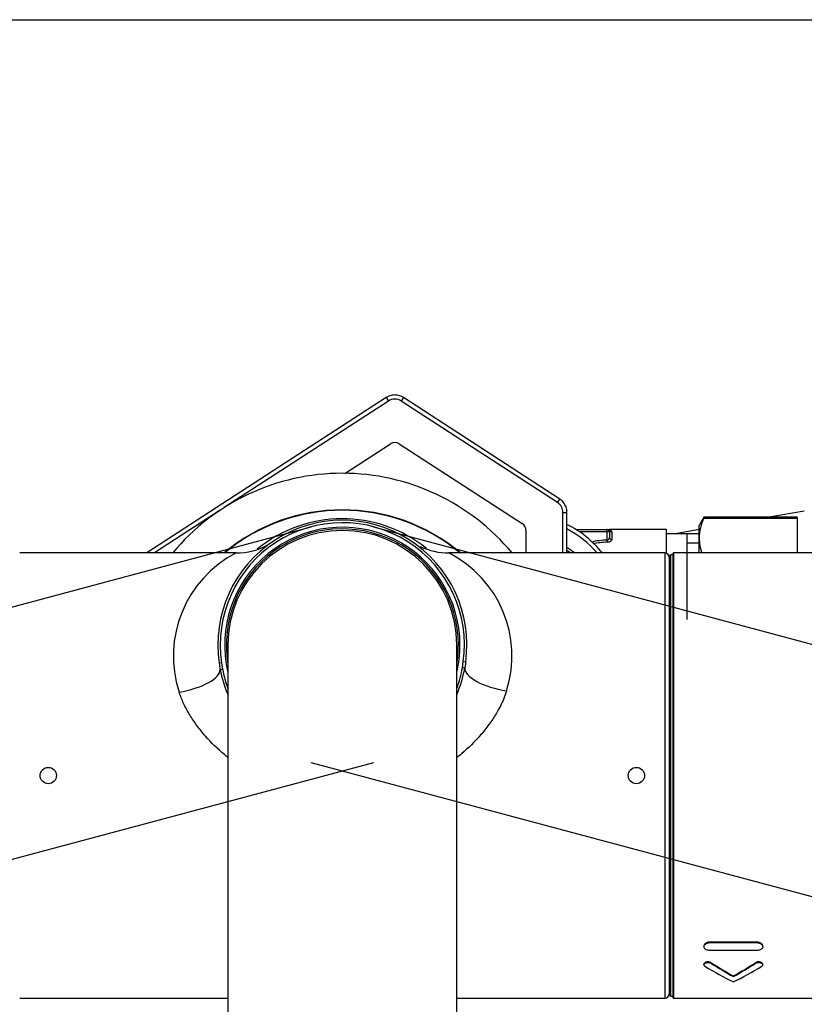
# Model space of a CAD drawing. Units: millimetres. Extents: x 6 to 291, y 5 to 413.
# Drawn here: x 69 to 93, y 383 to 413 of the extents above; entities that cross this region are included whole.
import ezdxf
from ezdxf.enums import TextEntityAlignment as Align
from ezdxf.lldxf.tags import DXFTag

# ---------------------------------------------------------------- set-up
doc = ezdxf.new("R2010")
doc.units = ezdxf.units.MM
doc.layers.add('Default', color=7, linetype='Continuous')
doc.layers.add('DV2_デフォルト', color=7, linetype='Continuous')
doc.styles.add('SEACAD_Arial', font='arial.ttf')
tags = doc.linetypes.add('HIDDEN2', pattern=[4.7625, 3.175, -1.5875]).pattern_tags.tags
tags[6:7] = [DXFTag(74, 4), DXFTag(75, 0), DXFTag(340, '0'), DXFTag(46, 0.0), DXFTag(50, 0.0), DXFTag(44, 0.0), DXFTag(45, 0.0)]
tags[4:5] = [DXFTag(74, 4), DXFTag(75, 0), DXFTag(340, '0'), DXFTag(46, 0.0), DXFTag(50, 0.0), DXFTag(44, 0.0), DXFTag(45, 0.0)]
doc.dimstyles.new('TPI_1_4', dxfattribs={"dimtxt": 6, "dimasz": 6, "dimexe": 3, "dimexo": 0, "dimgap": 1.5, "dimtad": 0, "dimtih": 1, "dimtoh": 1, "dimdec": 0, "dimlfac": 4, "dimtxsty": 'SEACAD_Arial', "dimblk1": '_SE_FILLED', "dimblk2": '_SE_FILLED', "dimsah": 1, "dimcen": 3, "dimadec": 0, "dimazin": 0, "dimtfac": 0.7, "dimtdec": 3, "dimtofl": 0, "dimtmove": 1, "dimatfit": 3, "dimfxl": 1, "dimtolj": 1, "dimarcsym": 0})

# ---------------------------------------------------------------- blocks, each defined once
blk = doc.blocks.new('SE1')
at = {"layer": 'DV2_デフォルト', "color": 7, "linetype": 'Continuous'}
for p, q in [((79.795, 401.434), (72.472, 396.678)), ((79.795, 401.434), (79.863, 401.329)), ((80.326, 401.434), (80.258, 401.329)), ((85.107, 398.329), (80.326, 401.434)), ((79.863, 401.329), (74.84, 398.067)), ((85.039, 398.224), (80.258, 401.329)), ((78.528, 399.115), (79.924, 400.022)), ((80.197, 400.022), (83.96, 397.578)), ((85.039, 398.224), (85.107, 398.329)), ((74.716, 397.986), (72.702, 396.678)), ((85.203, 396.678), (85.203, 397.92)), ((85.203, 397.92), (85.328, 397.92)), ((85.328, 396.678), (85.328, 397.92)), ((92.593, 397.959), (91.52, 397.77)), ((89.52, 397.77), (89.376, 397.52)), ((89.376, 397.135), (89.376, 397.52)), ((89.52, 397.77), (89.52, 397.748)), ((92.376, 397.77), (89.52, 397.77)), ((89.52, 397.748), (92.376, 397.748)), ((92.376, 397.77), (92.376, 397.748)), ((92.376, 397.748), (92.376, 396.678)), ((84.074, 397.368), (84.074, 396.678)), ((85.608, 397.395), (86.551, 397.395)), ((86.554, 397.32), (85.721, 397.32)), ((86.554, 397.069), (86.554, 397.32)), ((86.626, 397.32), (86.554, 397.32)), ((86.572, 397.395), (86.626, 397.395)), ((88.376, 397.395), (86.626, 397.395)), ((86.626, 397.32), (86.626, 397.153)), ((86.701, 397.322), (86.701, 397.086)), ((88.376, 396.669), (88.376, 397.395)), ((89.001, 397.265), (88.376, 397.265)), ((89.376, 397.392), (88.653, 397.265)), ((89.376, 397.265), (89.001, 397.265)), ((89.001, 397.265), (89.001, 394.645)), ((89.376, 396.974), (89.001, 396.974)), ((89.376, 396.678), (89.376, 397.135)), ((75.194, 396.678), (68.579, 396.678)), ((88.329, 396.678), (81.717, 396.678)), ((88.329, 396.678), (88.329, 383.053)), ((88.504, 383.116), (88.504, 396.616)), ((88.579, 396.616), (88.504, 396.616)), ((88.579, 383.055), (88.579, 396.676)), ((88.596, 383.053), (88.596, 396.678)), ((96.173, 396.678), (88.596, 396.678)), ((88.454, 396.566), (88.454, 383.166)), ((74.954, 393.866), (74.954, 342.752)), ((81.954, 342.752), (81.954, 393.866)), ((74.757, 393.314), (74.683, 393.303)), ((74.757, 393.314), (74.788, 393.124)), ((82.128, 393.165), (82.156, 393.353)), ((82.156, 393.353), (82.23, 393.343)), ((89.521, 384.647), (89.521, 384.628)), ((89.709, 384.75), (89.709, 384.77)), ((91.134, 384.77), (89.709, 384.77)), ((89.709, 384.75), (91.134, 384.75)), ((91.134, 384.75), (91.134, 384.77)), ((91.321, 384.628), (91.321, 384.647)), ((91.134, 384.509), (89.709, 384.509)), ((89.521, 384.094), (89.521, 384.075)), ((89.742, 384.118), (89.742, 384.137)), ((91.1, 384.118), (91.1, 384.137)), ((91.321, 384.075), (91.321, 384.094)), ((90.421, 383.712), (90.421, 383.732)), ((68.579, 383.053), (74.954, 383.053)), ((81.954, 383.053), (88.329, 383.053)), ((88.504, 383.116), (88.579, 383.116)), ((88.596, 383.053), (96.173, 383.053))]:
    blk.add_line(p, q, dxfattribs=at)
at = {"layer": 'DV2_デフォルト', "color": 7, "linetype": 'HIDDEN2'}
for p, q in [((77.49, 397.464), (27.697, 384.122)), ((129.211, 384.122), (79.418, 397.464)), ((29.625, 376.926), (79.418, 390.268)), ((77.49, 390.268), (127.283, 376.926))]:
    blk.add_line(p, q, dxfattribs=at)
at = {"layer": 'DV2_デフォルト', "color": 7, "linetype": 'Continuous'}
for centre in [(69.454, 389.866), (87.454, 389.866)]:
    blk.add_circle(centre, 0.25, dxfattribs=at)
for centre, radius, start, end in [((80.06, 399.812), 0.25, 57, 123), ((78.454, 392.366), 6.75, 39.709, 140.291), ((78.454, 392.366), 5.631, 49.9809, 130.0191), ((78.454, 392.366), 5.618, 50.1424, 129.8576), ((78.454, 392.366), 5.618, 50.3544, 129.861), ((78.454, 393.866), 3.812, 352.1189, 188.4899), ((78.454, 393.866), 3.737, 352.1189, 188.4899), ((78.454, 393.631), 4.095, 51.0802, 129.4803), ((83.824, 397.368), 0.25, 0, 57), ((83.876, 394.645), 3.25, 38.718, 63.4459), ((90.829, 397.116), 1.454, 154.2403, 179.2343), ((78.454, 393.866), 3.6, 0, 193.5362), ((78.454, 393.866), 3.55, 0, 189.6276), ((78.454, 393.866), 3.5, 0, 180), ((83.876, 394.645), 3.125, 40.5798, 62.2946), ((86.551, 397.32), 0.075, 0, 90), ((86.626, 397.321), 0.0741, 0.8522, 90.6893), ((86.698, 397.32), 0.0725, 148.5416, 179.751), ((75.206, 398.702), 2.024, 269.8675, 299.0734), ((86.553, 395.203), 1.866, 89.9528, 104.7866), ((86.557, 395.267), 1.738, 89.9783, 104.2188), ((86.544, 397.15), 0.082, 277.4024, 1.6219), ((90.847, 397.159), 1.472, 180.9216, 199.1118), ((76.834, 393.523), 3.552, 117.353, 198.1384), ((81.711, 398.671), 1.992, 244.3683, 269.9758), ((80.111, 393.526), 3.534, 342.366, 63.1085), ((83.876, 394.645), 2.638, 50.4206, 56.574), ((83.876, 394.645), 2.562, 52.4951, 55.46), ((88.329, 396.553), 0.125, 0, 90), ((88.504, 396.566), 0.05, 90, 180), ((88.596, 396.603), 0.075, 90, 103.501), ((78.454, 393.866), 3.6, 346.4638, 0), ((78.454, 393.866), 3.55, 350.3724, 0), ((81.769, 394.359), 7.165, 188.4764, 190.0333), ((75.326, 393.491), 0.375, 173.2505, 186.8372), ((81.581, 393.491), 0.375, 353.1628, 6.7495), ((71.819, 409.653), 16.794, 279.9282, 280.1836), ((78.454, 393.847), 3.811, 191.1437, 203.5229), ((78.454, 393.847), 3.811, 336.6501, 349.4949), ((79.812, 378.88), 14.471, 80.4942, 80.7906), ((88.329, 383.178), 0.125, 270, 0), ((88.504, 383.166), 0.05, 180, 270), ((88.596, 383.128), 0.075, 256.499, 270)]:
    blk.add_arc(centre, radius, start, end, dxfattribs=at)
for centre, major_axis, ratio, start_param, end_param in [((80.06, 400.994), (0, -0.394), 0.952564, 2.587607, 3.695578), ((84.815, 397.906), (-0.345, -0.187), 0.956527, 2.662584, 3.620602), ((86.551, 397.32), (0, 0.075), 0.047619, 4.712389, 6.283185), ((86.572, 397.32), (0, 0.075), 0.990742, 5.235988, 6.283185), ((86.701, 397.395), (0.075, 0), 0.973451, 3.68101, 4.712389), ((86.558, 397.069), (-0.0021, 0.075), 0.0476, 1.569437, 2.60125), ((86.701, 397.153), (-0.075, 0), 0.887499, 0, 1.570796), ((73.458, 392.895), (1.253, 0.243), 0.368607, 4.640903, 6.223565), ((83.48, 392.948), (-1.275, 0.233), 0.374828, 0.058909, 1.63913), ((88.702, 389.866), (4.882, -6.467), 0.454633, -0.879384, -0.722338), ((89.028, 389.866), (4.865, -6.444), 0.454633, -0.902555, -0.780785), ((89.028, 389.866), (4.882, -6.467), 0.454633, -0.903018, -0.78171), ((91.815, 389.866), (-4.865, -6.444), 0.454633, 0.780785, 0.902555), ((91.815, 389.866), (-4.882, -6.467), 0.454633, 0.78171, 0.903018), ((92.141, 389.866), (-4.882, -6.467), 0.454633, 0.722338, 0.879384)]:
    blk.add_ellipse(centre, major_axis=major_axis, ratio=ratio, start_param=start_param, end_param=end_param, dxfattribs=at)
for points, knots in [([(80.326, 401.434), (80.297, 401.451), (80.23, 401.488), (80.095, 401.52), (79.945, 401.507), (79.844, 401.464), (79.8, 401.437), (79.795, 401.434)], [0, 0, 0, 0, 0.164553, 0.437948, 0.71022, 0.969677, 1, 1, 1, 1]), ([(85.328, 397.92), (85.327, 397.954), (85.322, 398.03), (85.275, 398.16), (85.192, 398.266), (85.132, 398.311), (85.107, 398.329)], [0, 0, 0, 0, 0.190126, 0.506157, 0.821666, 1, 1, 1, 1]), ([(86.626, 397.395), (86.631, 397.395), (86.636, 397.392), (86.642, 397.38), (86.643, 397.371), (86.636, 397.358)], [0, 0, 0, 0, 0.5, 0.5, 1, 1, 1, 1]), ([(86.701, 397.086), (86.701, 397.067), (86.687, 397.048), (86.649, 397.025), (86.633, 397.018), (86.598, 397.008), (86.578, 397.005), (86.558, 397.005)], [0, 0, 0, 0, 0.5, 0.5, 0.75, 0.75, 1, 1, 1, 1]), ([(82.23, 393.343), (82.23, 393.343), (82.23, 393.343), (82.23, 393.343), (82.224, 393.293), (82.216, 393.244), (82.208, 393.195), (82.206, 393.181), (82.204, 393.166), (82.201, 393.152)], [0, 0, 0, 0, 0.000078, 0.000078, 0.000078, 0.778247, 0.778247, 0.778247, 1, 1, 1, 1]), ([(74.951, 390.42), (74.915, 390.448), (74.67, 390.649), (74.341, 390.968), (74.001, 391.387), (73.776, 391.722), (73.587, 392.065), (73.501, 392.302), (73.458, 392.417)], [0, 0, 0, 0, 0.053192, 0.36882, 0.531277, 0.688163, 0.84811, 1, 1, 1, 1]), ([(83.48, 392.455), (83.453, 392.378), (83.4, 392.221), (83.291, 391.987), (83.143, 391.72), (82.944, 391.422), (82.606, 391), (82.267, 390.667), (82.008, 390.454), (81.96, 390.416)], [0, 0, 0, 0, 0.0992503, 0.2014932, 0.3073918, 0.4596596, 0.6180237, 0.9304059, 1, 1, 1, 1]), ([(89.709, 384.509), (89.688, 384.509), (89.667, 384.512), (89.647, 384.516), (89.627, 384.52), (89.608, 384.527), (89.592, 384.535), (89.575, 384.543), (89.561, 384.553), (89.55, 384.565), (89.539, 384.576), (89.531, 384.588), (89.526, 384.602), (89.521, 384.615), (89.52, 384.628), (89.523, 384.642), (89.525, 384.655), (89.531, 384.669), (89.54, 384.681), (89.549, 384.693), (89.562, 384.705), (89.577, 384.715), (89.592, 384.724), (89.61, 384.732), (89.628, 384.738), (89.647, 384.744), (89.668, 384.748), (89.689, 384.75), (89.696, 384.75), (89.702, 384.75), (89.709, 384.75)], [0, 0, 0, 0, 0.107391, 0.107391, 0.107391, 0.214781, 0.214781, 0.214781, 0.322197, 0.322197, 0.322197, 0.42963, 0.42963, 0.42963, 0.537035, 0.537035, 0.537035, 0.644411, 0.644411, 0.644411, 0.751801, 0.751801, 0.751801, 0.859227, 0.859227, 0.859227, 0.966655, 0.966655, 0.966655, 1, 1, 1, 1]), ([(89.709, 384.77), (89.688, 384.77), (89.667, 384.767), (89.647, 384.763), (89.627, 384.758), (89.608, 384.751), (89.592, 384.742), (89.575, 384.734), (89.561, 384.723), (89.55, 384.712), (89.539, 384.7), (89.531, 384.687), (89.526, 384.674), (89.523, 384.665), (89.521, 384.656), (89.521, 384.647)], [0, 0, 0, 0, 0.214644, 0.214644, 0.214644, 0.429285, 0.429285, 0.429285, 0.643977, 0.643977, 0.643977, 0.858705, 0.858705, 0.858705, 1, 1, 1, 1]), ([(91.321, 384.647), (91.321, 384.652), (91.321, 384.656), (91.32, 384.661), (91.318, 384.674), (91.312, 384.688), (91.302, 384.7), (91.293, 384.712), (91.281, 384.724), (91.266, 384.734), (91.251, 384.743), (91.233, 384.752), (91.214, 384.758), (91.195, 384.763), (91.175, 384.767), (91.154, 384.769), (91.147, 384.769), (91.14, 384.77), (91.134, 384.77)], [0, 0, 0, 0, 0.073472, 0.073472, 0.073472, 0.288361, 0.288361, 0.288361, 0.503279, 0.503279, 0.503279, 0.718271, 0.718271, 0.718271, 0.933265, 0.933265, 0.933265, 1, 1, 1, 1]), ([(91.134, 384.75), (91.155, 384.75), (91.176, 384.748), (91.196, 384.743), (91.216, 384.739), (91.235, 384.732), (91.251, 384.723), (91.267, 384.715), (91.282, 384.704), (91.293, 384.692), (91.304, 384.681), (91.312, 384.668), (91.317, 384.654), (91.321, 384.641), (91.323, 384.627), (91.32, 384.614), (91.318, 384.601), (91.312, 384.587), (91.302, 384.576), (91.293, 384.564), (91.281, 384.553), (91.266, 384.543), (91.251, 384.534), (91.233, 384.526), (91.214, 384.521), (91.195, 384.515), (91.175, 384.511), (91.154, 384.51), (91.147, 384.51), (91.14, 384.509), (91.134, 384.509)], [0, 0, 0, 0, 0.107391, 0.107391, 0.107391, 0.214781, 0.214781, 0.214781, 0.322197, 0.322197, 0.322197, 0.42963, 0.42963, 0.42963, 0.537035, 0.537035, 0.537035, 0.644411, 0.644411, 0.644411, 0.751801, 0.751801, 0.751801, 0.859227, 0.859227, 0.859227, 0.966655, 0.966655, 0.966655, 1, 1, 1, 1]), ([(89.742, 384.137), (89.733, 384.143), (89.723, 384.148), (89.711, 384.152), (89.699, 384.156), (89.685, 384.159), (89.672, 384.161), (89.658, 384.162), (89.644, 384.162), (89.63, 384.161), (89.616, 384.16), (89.602, 384.158), (89.59, 384.155), (89.578, 384.151), (89.566, 384.147), (89.556, 384.141), (89.547, 384.136), (89.539, 384.129), (89.533, 384.122), (89.527, 384.115), (89.523, 384.108), (89.522, 384.101), (89.522, 384.098), (89.521, 384.096), (89.521, 384.094)], [0, 0, 0, 0, 0.13742, 0.13742, 0.13742, 0.274884, 0.274884, 0.274884, 0.411744, 0.411744, 0.411744, 0.54824, 0.54824, 0.54824, 0.684931, 0.684931, 0.684931, 0.822334, 0.822334, 0.822334, 0.9608, 0.9608, 0.9608, 1, 1, 1, 1]), ([(89.55, 384.032), (89.541, 384.038), (89.534, 384.045), (89.529, 384.052), (89.524, 384.059), (89.522, 384.066), (89.521, 384.074), (89.521, 384.081), (89.523, 384.089), (89.528, 384.096), (89.532, 384.104), (89.539, 384.11), (89.548, 384.117), (89.557, 384.123), (89.568, 384.128), (89.579, 384.132), (89.591, 384.136), (89.605, 384.139), (89.618, 384.141), (89.632, 384.143), (89.646, 384.143), (89.66, 384.142), (89.674, 384.141), (89.688, 384.139), (89.7, 384.136), (89.713, 384.133), (89.724, 384.128), (89.734, 384.123), (89.737, 384.121), (89.74, 384.12), (89.742, 384.118)], [0, 0, 0, 0, 0.108637, 0.108637, 0.108637, 0.217244, 0.217244, 0.217244, 0.326237, 0.326237, 0.326237, 0.435025, 0.435025, 0.435025, 0.543074, 0.543074, 0.543074, 0.650248, 0.650248, 0.650248, 0.756737, 0.756737, 0.756737, 0.862914, 0.862914, 0.862914, 0.96921, 0.96921, 0.96921, 1, 1, 1, 1]), ([(91.321, 384.094), (91.321, 384.101), (91.319, 384.109), (91.315, 384.116), (91.31, 384.123), (91.303, 384.13), (91.295, 384.136), (91.286, 384.142), (91.275, 384.147), (91.263, 384.151), (91.251, 384.155), (91.238, 384.159), (91.224, 384.16), (91.211, 384.162), (91.197, 384.162), (91.183, 384.162), (91.169, 384.161), (91.155, 384.159), (91.143, 384.155), (91.13, 384.152), (91.118, 384.148), (91.109, 384.142), (91.106, 384.141), (91.103, 384.139), (91.1, 384.137)], [0, 0, 0, 0, 0.1339069, 0.1339069, 0.1339069, 0.2737679, 0.2737679, 0.2737679, 0.4126733, 0.4126733, 0.4126733, 0.5504433, 0.5504433, 0.5504433, 0.6873271, 0.6873271, 0.6873271, 0.8238073, 0.8238073, 0.8238073, 0.9604422, 0.9604422, 0.9604422, 1, 1, 1, 1]), ([(91.1, 384.118), (91.109, 384.124), (91.12, 384.129), (91.132, 384.133), (91.144, 384.137), (91.157, 384.14), (91.171, 384.141), (91.185, 384.143), (91.199, 384.143), (91.213, 384.142), (91.227, 384.141), (91.24, 384.139), (91.253, 384.135), (91.265, 384.132), (91.277, 384.127), (91.286, 384.122), (91.296, 384.116), (91.304, 384.11), (91.31, 384.103), (91.316, 384.096), (91.319, 384.089), (91.321, 384.081), (91.322, 384.074), (91.321, 384.066), (91.318, 384.059), (91.314, 384.051), (91.308, 384.044), (91.301, 384.038), (91.298, 384.036), (91.295, 384.034), (91.292, 384.032)], [0, 0, 0, 0, 0.106896, 0.106896, 0.106896, 0.213826, 0.213826, 0.213826, 0.320289, 0.320289, 0.320289, 0.426472, 0.426472, 0.426472, 0.532805, 0.532805, 0.532805, 0.639688, 0.639688, 0.639688, 0.747392, 0.747392, 0.747392, 0.855929, 0.855929, 0.855929, 0.964935, 0.964935, 0.964935, 1, 1, 1, 1])]:
    blk.add_open_spline(points, degree=3, knots=knots, dxfattribs=at)
for points in [[(74.788, 393.124), (74.825, 392.917), (74.879, 392.716), (74.951, 392.521)], [(81.966, 392.547), (82.038, 392.747), (82.093, 392.953), (82.128, 393.165)]]:
    blk.add_open_spline(points, degree=3, dxfattribs=at)
blk = doc.blocks.new('DMBLK15')
at = {"layer": 'Default', "linetype": 'Continuous'}
for points in [[(16.537, 371.116), (13.772, 376.534), (14.63, 370.512)], [(142.278, 370.512), (143.135, 376.534), (140.371, 371.116)]]:
    blk.add_hatch(color=7, dxfattribs=at).paths.add_polyline_path(points)
at = {"layer": 'Default', "color": 7, "linetype": 'Continuous'}
for p, q in [((20.255, 378.271), (10.875, 375.758)), ((136.653, 378.271), (146.033, 375.758))]:
    blk.add_line(p, q, dxfattribs=at)
for start, end in [(195, 260.68472), (279.31528, 345)]:
    blk.add_arc((78.454, 393.866), 66.963, start, end, dxfattribs=at)
at = {"layer": 'Default', "color": 7, "linetype": 'Continuous', "style": 'SEACAD_Arial'}
blk.add_text('150°', height=6, dxfattribs=at).set_placement((69.715, 329.903), align=Align.TOP_LEFT)
blk = doc.blocks.new('_SE_FILLED')
at = {"color": 0}
blk.add_line((0, 0), (-1, 0), dxfattribs=at)
blk.add_solid([(0, 0), (-1, -0.1665), (-1, 0.1665), (0, 0)], dxfattribs=at)

msp = doc.modelspace()

# ---------------------------------------------------------------- linework, layer by layer
at = {"layer": 'Default', "color": 7, "linetype": 'Continuous'}
msp.add_line((5.6, 413), (291, 413), dxfattribs=at)

# ---------------------------------------------------------------- block references
at = {"layer": 'Default'}
msp.add_blockref('SE1', (0, 0), dxfattribs=at)

# ---------------------------------------------------------------- dimensions: what is measured, and where the dimension line sits
at = {"layer": 'Default', "color": 7, "linetype": 'Continuous'}
dim = msp.add_angular_dim_2l(base=(78.454, 326.903), line1=((78.454, 393.866), (20.255, 378.271)), line2=((78.454, 393.866), (136.653, 378.271)), text='\\A1;<>', dimstyle='TPI_1_4', override={"dimtmove": 0}, dxfattribs=at)
dim.commit()
dim.dimension.update_dxf_attribs({"geometry": 'DMBLK15', "text_midpoint": (78.454, 326.903), "dimtype": 162})

doc.saveas('drawing.dxf')
